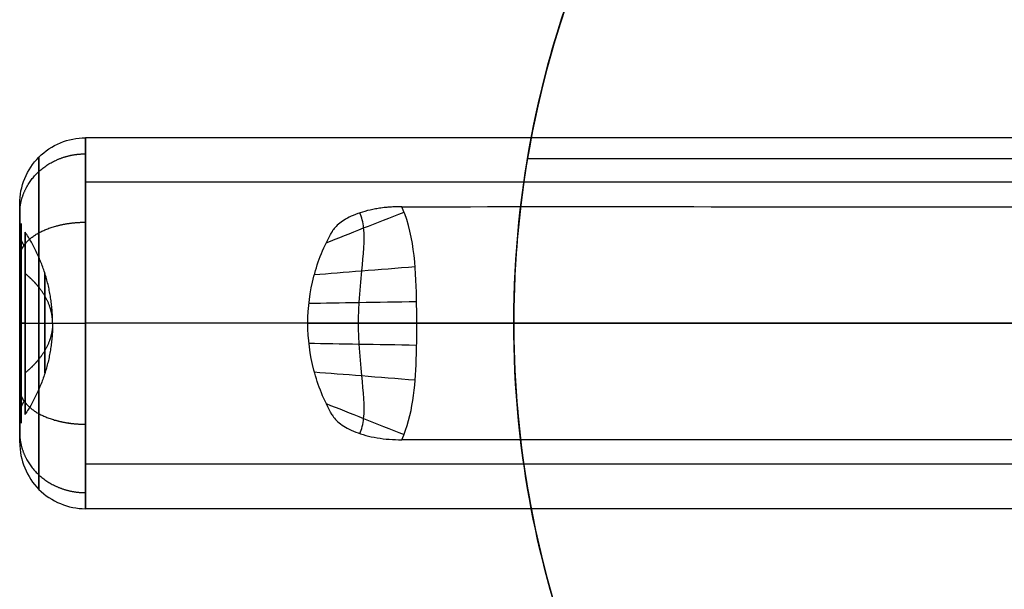
# Model space of a CAD drawing. Units: millimetres. Extents: x -114 to 114, y -76 to 102.
# Drawn here: x -114 to -38, y -20 to 23 of the extents above; entities that cross this region are included whole.
import ezdxf

# ---------------------------------------------------------------- set-up
doc = ezdxf.new("R2010")
doc.units = ezdxf.units.MM
doc.header["$MEASUREMENT"] = 0
doc.layers.add('141143_RevD', color=254, linetype='Continuous', true_color=0xe1e1e1)
doc.layers.add('webHSoutdoorweldmentfloor$141137_RevG', color=254, linetype='Continuous', true_color=0xe1e1e1)

msp = doc.modelspace()

# ---------------------------------------------------------------- linework, layer by layer
at = {"layer": '141143_RevD', "color": 254, "true_color": 0xe1e1e1}
for p, q in [((109.22, 10.864, 629.808), (-109.22, 10.864, 629.808)), ((109.22, 10.864, 648.366), (-109.22, 10.864, 648.366)), ((-114.3, 9.207, 639.087), (-114.3, 8.424, 639.087)), ((-9.779, 0, 624.8), (-109.22, 0, 624.8)), ((-92.075, 0, 653.375), (-109.22, 0, 653.375)), ((-83.674, 0, 650.2), (83.674, 0, 650.2)), ((-114.3, 0, 629.88), (-114.3, 0, 630.663)), ((-114.3, 0, 647.512), (-114.3, 0, 648.295)), ((-114.3, -8.424, 639.087), (-114.3, -9.207, 639.087)), ((109.22, -10.864, 629.808), (-109.22, -10.864, 629.808)), ((109.22, -10.864, 648.366), (-109.22, -10.864, 648.366))]:
    msp.add_line(p, q, dxfattribs=at)
at = {"layer": '141143_RevD', "color": 254, "true_color": 0xe1e1e1, "extrusion": (3.94258e-08, 3.97016e-14, 1)}
msp.add_open_spline([(-114.3, 9.207, 639.087), (-114.3, 9.872, 639.087), (-114.168, 10.537, 639.087), (-113.913, 11.152, 639.087), (-113.659, 11.766, 639.087), (-113.282, 12.329, 639.087), (-112.812, 12.8, 639.087), (-112.342, 13.27, 639.087), (-111.778, 13.646, 639.087), (-111.164, 13.901, 639.087), (-110.55, 14.155, 639.087), (-109.885, 14.287, 639.087), (-109.22, 14.287, 639.087)], degree=3, knots=[0, 0, 0, 0, 0.25, 0.25, 0.25, 0.5, 0.5, 0.5, 0.75, 0.75, 0.75, 1, 1, 1, 1], dxfattribs=at)
msp.add_open_spline([(-114.3, 9.207, 639.087), (-114.3, 9.872, 639.087), (-114.168, 10.537, 639.087), (-113.913, 11.152, 639.087), (-113.659, 11.766, 639.087), (-113.282, 12.329, 639.087), (-112.812, 12.8, 639.087), (-112.342, 13.27, 639.087), (-111.778, 13.646, 639.087), (-111.164, 13.901, 639.087), (-110.55, 14.155, 639.087), (-109.885, 14.287, 639.087), (-109.22, 14.287, 639.087)], degree=3, knots=[0, 0, 0, 0, 0.25, 0.25, 0.25, 0.5, 0.5, 0.5, 0.75, 0.75, 0.75, 1, 1, 1, 1], dxfattribs=at)
at = {"layer": '141143_RevD', "color": 254, "true_color": 0xe1e1e1}
for points, knots in [([(-109.22, 14.287, 639.087), (-109.22, 14.287, 637.217), (-109.22, 13.916, 635.348), (-109.22, 13.2, 633.62), (-109.22, 12.484, 631.892), (-109.22, 11.425, 630.307), (-109.22, 10.103, 628.985), (-109.22, 8.78, 627.662), (-109.22, 7.195, 626.603), (-109.22, 5.468, 625.887), (-109.22, 3.74, 625.172), (-109.22, 1.87, 624.8), (-109.22, 0, 624.8), (-109.22, -1.87, 624.8), (-109.22, -3.74, 625.172), (-109.22, -5.468, 625.887), (-109.22, -7.195, 626.603), (-109.22, -8.78, 627.662), (-109.22, -10.103, 628.985), (-109.22, -11.425, 630.307), (-109.22, -12.484, 631.892), (-109.22, -13.2, 633.62), (-109.22, -13.916, 635.348), (-109.22, -14.288, 637.217), (-109.22, -14.288, 639.087)], [0, 0, 0, 0, 0.125, 0.125, 0.125, 0.25, 0.25, 0.25, 0.375, 0.375, 0.375, 0.5, 0.5, 0.5, 0.625, 0.625, 0.625, 0.75, 0.75, 0.75, 0.875, 0.875, 0.875, 1, 1, 1, 1]), ([(-109.22, -14.288, 639.087), (-109.22, -14.287, 640.958), (-109.22, -13.916, 642.827), (-109.22, -13.2, 644.555), (-109.22, -12.484, 646.283), (-109.22, -11.425, 647.868), (-109.22, -10.103, 649.19), (-109.22, -8.78, 650.513), (-109.22, -7.195, 651.572), (-109.22, -5.468, 652.287), (-109.22, -3.74, 653.003), (-109.22, -1.87, 653.375), (-109.22, 0, 653.375), (-109.22, 1.87, 653.375), (-109.22, 3.74, 653.003), (-109.22, 5.468, 652.287), (-109.22, 7.195, 651.572), (-109.22, 8.78, 650.513), (-109.22, 10.103, 649.19), (-109.22, 11.425, 647.868), (-109.22, 12.484, 646.283), (-109.22, 13.2, 644.555), (-109.22, 13.916, 642.827), (-109.22, 14.287, 640.958), (-109.22, 14.287, 639.087)], [0, 0, 0, 0, 0.125, 0.125, 0.125, 0.25, 0.25, 0.25, 0.375, 0.375, 0.375, 0.5, 0.5, 0.5, 0.625, 0.625, 0.625, 0.75, 0.75, 0.75, 0.875, 0.875, 0.875, 1, 1, 1, 1]), ([(-109.22, 14.287, 639.087), (-109.22, 14.287, 637.217), (-109.22, 13.916, 635.348), (-109.22, 13.2, 633.62), (-109.22, 12.484, 631.892), (-109.22, 11.425, 630.307), (-109.22, 10.103, 628.985), (-109.22, 8.78, 627.662), (-109.22, 7.195, 626.603), (-109.22, 5.468, 625.887), (-109.22, 3.74, 625.172), (-109.22, 1.87, 624.8), (-109.22, 0, 624.8), (-109.22, -1.87, 624.8), (-109.22, -3.74, 625.172), (-109.22, -5.468, 625.887), (-109.22, -7.195, 626.603), (-109.22, -8.78, 627.662), (-109.22, -10.103, 628.985), (-109.22, -11.425, 630.307), (-109.22, -12.484, 631.892), (-109.22, -13.2, 633.62), (-109.22, -13.916, 635.348), (-109.22, -14.288, 637.217), (-109.22, -14.288, 639.087)], [0, 0, 0, 0, 0.125, 0.125, 0.125, 0.25, 0.25, 0.25, 0.375, 0.375, 0.375, 0.5, 0.5, 0.5, 0.625, 0.625, 0.625, 0.75, 0.75, 0.75, 0.875, 0.875, 0.875, 1, 1, 1, 1]), ([(-109.22, -14.288, 639.087), (-109.22, -14.287, 640.958), (-109.22, -13.916, 642.827), (-109.22, -13.2, 644.555), (-109.22, -12.484, 646.283), (-109.22, -11.425, 647.868), (-109.22, -10.103, 649.19), (-109.22, -8.78, 650.513), (-109.22, -7.195, 651.572), (-109.22, -5.468, 652.287), (-109.22, -3.74, 653.003), (-109.22, -1.87, 653.375), (-109.22, 0, 653.375), (-109.22, 1.87, 653.375), (-109.22, 3.74, 653.003), (-109.22, 5.468, 652.287), (-109.22, 7.195, 651.572), (-109.22, 8.78, 650.513), (-109.22, 10.103, 649.19), (-109.22, 11.425, 647.868), (-109.22, 12.484, 646.283), (-109.22, 13.2, 644.555), (-109.22, 13.916, 642.827), (-109.22, 14.287, 640.958), (-109.22, 14.287, 639.087)], [0, 0, 0, 0, 0.125, 0.125, 0.125, 0.25, 0.25, 0.25, 0.375, 0.375, 0.375, 0.5, 0.5, 0.5, 0.625, 0.625, 0.625, 0.75, 0.75, 0.75, 0.875, 0.875, 0.875, 1, 1, 1, 1]), ([(-114.3, 9.207, 639.087), (-114.3, 9.207, 640.293), (-114.3, 8.968, 641.497), (-114.3, 8.507, 642.611), (-114.3, 8.045, 643.724), (-114.3, 7.363, 644.746), (-114.3, 6.511, 645.598), (-114.3, 5.658, 646.45), (-114.3, 4.637, 647.133), (-114.3, 3.524, 647.594), (-114.3, 2.41, 648.055), (-114.3, 1.205, 648.295), (-114.3, 0, 648.295), (-114.3, -1.205, 648.295), (-114.3, -2.41, 648.055), (-114.3, -3.524, 647.594), (-114.3, -4.637, 647.133), (-114.3, -5.658, 646.45), (-114.3, -6.511, 645.598), (-114.3, -7.363, 644.746), (-114.3, -8.045, 643.725), (-114.3, -8.507, 642.611), (-114.3, -8.968, 641.497), (-114.3, -9.207, 640.293), (-114.3, -9.207, 639.087)], [0, 0, 0, 0, 0.125, 0.125, 0.125, 0.25, 0.25, 0.25, 0.375, 0.375, 0.375, 0.5, 0.5, 0.5, 0.625, 0.625, 0.625, 0.75, 0.75, 0.75, 0.875, 0.875, 0.875, 1, 1, 1, 1]), ([(-114.3, -9.207, 639.087), (-114.3, -9.207, 637.882), (-114.3, -8.968, 636.677), (-114.3, -8.507, 635.564), (-114.3, -8.045, 634.45), (-114.3, -7.363, 633.429), (-114.3, -6.511, 632.577), (-114.3, -5.658, 631.724), (-114.3, -4.637, 631.042), (-114.3, -3.524, 630.581), (-114.3, -2.41, 630.12), (-114.3, -1.205, 629.88), (-114.3, 0, 629.88), (-114.3, 1.205, 629.88), (-114.3, 2.41, 630.12), (-114.3, 3.524, 630.581), (-114.3, 4.637, 631.042), (-114.3, 5.658, 631.724), (-114.3, 6.511, 632.577), (-114.3, 7.363, 633.429), (-114.3, 8.045, 634.45), (-114.3, 8.507, 635.564), (-114.3, 8.968, 636.677), (-114.3, 9.207, 637.882), (-114.3, 9.207, 639.087)], [0, 0, 0, 0, 0.125, 0.125, 0.125, 0.25, 0.25, 0.25, 0.375, 0.375, 0.375, 0.5, 0.5, 0.5, 0.625, 0.625, 0.625, 0.75, 0.75, 0.75, 0.875, 0.875, 0.875, 1, 1, 1, 1]), ([(-114.3, -9.207, 639.087), (-114.3, -9.207, 637.882), (-114.3, -8.968, 636.677), (-114.3, -8.507, 635.564), (-114.3, -8.045, 634.45), (-114.3, -7.363, 633.429), (-114.3, -6.511, 632.577), (-114.3, -5.658, 631.724), (-114.3, -4.637, 631.042), (-114.3, -3.524, 630.581), (-114.3, -2.41, 630.12), (-114.3, -1.205, 629.88), (-114.3, 0, 629.88), (-114.3, 1.205, 629.88), (-114.3, 2.41, 630.12), (-114.3, 3.524, 630.581), (-114.3, 4.637, 631.042), (-114.3, 5.658, 631.724), (-114.3, 6.511, 632.577), (-114.3, 7.363, 633.429), (-114.3, 8.045, 634.45), (-114.3, 8.507, 635.564), (-114.3, 8.968, 636.677), (-114.3, 9.207, 637.882), (-114.3, 9.207, 639.087)], [0, 0, 0, 0, 0.125, 0.125, 0.125, 0.25, 0.25, 0.25, 0.375, 0.375, 0.375, 0.5, 0.5, 0.5, 0.625, 0.625, 0.625, 0.75, 0.75, 0.75, 0.875, 0.875, 0.875, 1, 1, 1, 1]), ([(-114.3, 9.207, 639.087), (-114.3, 9.207, 640.293), (-114.3, 8.968, 641.497), (-114.3, 8.507, 642.611), (-114.3, 8.045, 643.724), (-114.3, 7.363, 644.746), (-114.3, 6.511, 645.598), (-114.3, 5.658, 646.45), (-114.3, 4.637, 647.133), (-114.3, 3.524, 647.594), (-114.3, 2.41, 648.055), (-114.3, 1.205, 648.295), (-114.3, 0, 648.295), (-114.3, -1.205, 648.295), (-114.3, -2.41, 648.055), (-114.3, -3.524, 647.594), (-114.3, -4.637, 647.133), (-114.3, -5.658, 646.45), (-114.3, -6.511, 645.598), (-114.3, -7.363, 644.746), (-114.3, -8.045, 643.725), (-114.3, -8.507, 642.611), (-114.3, -8.968, 641.497), (-114.3, -9.207, 640.293), (-114.3, -9.207, 639.087)], [0, 0, 0, 0, 0.125, 0.125, 0.125, 0.25, 0.25, 0.25, 0.375, 0.375, 0.375, 0.5, 0.5, 0.5, 0.625, 0.625, 0.625, 0.75, 0.75, 0.75, 0.875, 0.875, 0.875, 1, 1, 1, 1]), ([(-114.3, 0, 647.512), (-114.3, 1.524, 647.511), (-114.3, 3.047, 647.088), (-114.3, 5.56, 645.571), (-114.3, 6.581, 644.533), (-114.3, 8.138, 641.846), (-114.3, 8.531, 640.12), (-114.3, 8.289, 637.025), (-114.3, 7.818, 635.647), (-114.3, 6.115, 633.051), (-114.3, 4.748, 631.926), (-114.3, 2.173, 630.876), (-114.3, 1.087, 630.664), (-114.3, 0, 630.663)], [0, 0, 0, 0, 0.1728, 0.1728, 0.3328, 0.3328, 0.5248, 0.5248, 0.6848, 0.6848, 0.8768, 0.8768, 1, 1, 1, 1]), ([(-114.3, 0, 647.512), (-114.3, 1.524, 647.511), (-114.3, 3.047, 647.088), (-114.3, 5.56, 645.571), (-114.3, 6.581, 644.533), (-114.3, 8.138, 641.846), (-114.3, 8.531, 640.12), (-114.3, 8.289, 637.025), (-114.3, 7.818, 635.647), (-114.3, 6.115, 633.051), (-114.3, 4.748, 631.926), (-114.3, 2.173, 630.876), (-114.3, 1.087, 630.664), (-114.3, 0, 630.663)], [0, 0, 0, 0, 0.1728, 0.1728, 0.3328, 0.3328, 0.5248, 0.5248, 0.6848, 0.6848, 0.8768, 0.8768, 1, 1, 1, 1]), ([(-84.837, 8.98, 650.2), (-84.995, 8.98, 650.2), (-85.26, 8.975, 650.205), (-85.525, 8.96, 650.216), (-85.657, 8.953, 650.222), (-85.79, 8.943, 650.23), (-85.903, 8.933, 650.238), (-86.015, 8.924, 650.245), (-86.112, 8.914, 650.253), (-86.199, 8.904, 650.261), (-86.373, 8.885, 650.277), (-86.506, 8.864, 650.293), (-86.646, 8.841, 650.311), (-86.785, 8.819, 650.329), (-86.927, 8.793, 650.348), (-87.065, 8.765, 650.37), (-87.618, 8.653, 650.458), (-88.133, 8.495, 650.577), (-88.568, 8.31, 650.71), (-88.786, 8.217, 650.776), (-88.985, 8.117, 650.846), (-89.16, 8.015, 650.915), (-89.335, 7.914, 650.984), (-89.487, 7.811, 651.052), (-89.621, 7.705, 651.119), (-89.755, 7.6, 651.187), (-89.871, 7.492, 651.254), (-89.971, 7.381, 651.32), (-90.071, 7.271, 651.387), (-90.152, 7.16, 651.452), (-90.213, 7.052, 651.513)], [0, 0, 0, 0, 0.0625, 0.0625, 0.0625, 0.09375, 0.09375, 0.09375, 0.125, 0.125, 0.125, 0.1875, 0.1875, 0.1875, 0.25, 0.25, 0.25, 0.5, 0.5, 0.5, 0.625, 0.625, 0.625, 0.75, 0.75, 0.75, 0.875, 0.875, 0.875, 1, 1, 1, 1]), ([(-84.837, 8.98, 650.2), (-84.995, 8.98, 650.2), (-85.26, 8.975, 650.205), (-85.525, 8.96, 650.216), (-85.657, 8.953, 650.222), (-85.79, 8.943, 650.23), (-85.903, 8.933, 650.238), (-86.015, 8.924, 650.245), (-86.112, 8.914, 650.253), (-86.199, 8.904, 650.261), (-86.373, 8.885, 650.277), (-86.506, 8.864, 650.293), (-86.646, 8.841, 650.311), (-86.785, 8.819, 650.329), (-86.927, 8.793, 650.348), (-87.065, 8.765, 650.37), (-87.618, 8.653, 650.458), (-88.133, 8.495, 650.577), (-88.568, 8.31, 650.71), (-88.786, 8.217, 650.776), (-88.985, 8.117, 650.846), (-89.16, 8.015, 650.915), (-89.335, 7.914, 650.984), (-89.487, 7.811, 651.052), (-89.621, 7.705, 651.119), (-89.755, 7.6, 651.187), (-89.871, 7.492, 651.254), (-89.971, 7.381, 651.32), (-90.071, 7.271, 651.387), (-90.152, 7.16, 651.452), (-90.213, 7.052, 651.513)], [0, 0, 0, 0, 0.0625, 0.0625, 0.0625, 0.09375, 0.09375, 0.09375, 0.125, 0.125, 0.125, 0.1875, 0.1875, 0.1875, 0.25, 0.25, 0.25, 0.5, 0.5, 0.5, 0.625, 0.625, 0.625, 0.75, 0.75, 0.75, 0.875, 0.875, 0.875, 1, 1, 1, 1]), ([(-88.064, -8.501, 650.57), (-87.914, -8.167, 650.59), (-87.817, -7.773, 650.616), (-87.674, -6.394, 650.718), (-87.786, -5.273, 650.811), (-87.988, -3.269, 650.934), (-88.071, -2.45, 650.975), (-88.148, -1.076, 651.012), (-88.165, -0.538, 651.02), (-88.165, 0.538, 651.02), (-88.148, 1.076, 651.012), (-88.071, 2.449, 650.975), (-87.988, 3.269, 650.934), (-87.786, 5.275, 650.811), (-87.674, 6.4, 650.718), (-87.816, 7.771, 650.616), (-87.914, 8.166, 650.59), (-88.064, 8.501, 650.57)], [-7.84855, -7.84855, -7.84855, -7.84855, -7.650355, -7.650355, -7.220526, -7.220526, -6.951884, -6.951884, -6.783982, -6.783982, -6.616082, -6.616082, -6.347441, -6.347441, -5.917617, -5.917617, -5.718913, -5.718913, -5.718913, -5.718913]), ([(-84.837, 8.98, 650.2), (-70.698, 8.982, 650.199), (-56.558, 8.98, 650.2), (-42.419, 8.98, 650.2), (-28.279, 8.98, 650.2), (-14.14, 8.98, 650.2), (0, 8.98, 650.2), (28.278, 8.98, 650.2), (56.557, 8.98, 650.2), (84.836, 8.98, 650.2)], [0, 0, 0, 0, 0.25, 0.25, 0.25, 0.5, 0.5, 0.5, 1, 1, 1, 1]), ([(-84.837, 8.98, 650.2), (-70.698, 8.982, 650.199), (-56.558, 8.98, 650.2), (-42.419, 8.98, 650.2), (-28.279, 8.98, 650.2), (-14.14, 8.98, 650.2), (0, 8.98, 650.2), (28.278, 8.98, 650.2), (56.557, 8.98, 650.2), (84.836, 8.98, 650.2)], [0, 0, 0, 0, 0.25, 0.25, 0.25, 0.5, 0.5, 0.5, 1, 1, 1, 1]), ([(-84.836, -8.98, 650.2), (-84.392, -8.018, 650.2), (-84.141, -6.99, 650.2), (-83.821, -4.911, 650.2), (-83.753, -3.861, 650.2), (-83.673, -1.553, 650.2), (-83.667, -0.293, 650.2), (-83.69, 2.226, 650.2), (-83.718, 3.486, 650.2), (-83.952, 6, 650.2), (-84.162, 7.259, 650.2), (-84.678, 8.62, 650.2), (-84.754, 8.801, 650.2), (-84.837, 8.98, 650.2)], [0, 0, 0, 0, 0.1728, 0.1728, 0.3456, 0.3456, 0.55296, 0.55296, 0.76032, 0.76032, 0.96768, 0.96768, 1, 1, 1, 1]), ([(-84.836, -8.98, 650.2), (-84.392, -8.018, 650.2), (-84.141, -6.99, 650.2), (-83.821, -4.911, 650.2), (-83.753, -3.861, 650.2), (-83.673, -1.553, 650.2), (-83.667, -0.293, 650.2), (-83.69, 2.226, 650.2), (-83.718, 3.486, 650.2), (-83.952, 6, 650.2), (-84.162, 7.259, 650.2), (-84.678, 8.62, 650.2), (-84.754, 8.801, 650.2), (-84.837, 8.98, 650.2)], [0, 0, 0, 0, 0.1728, 0.1728, 0.3456, 0.3456, 0.55296, 0.55296, 0.76032, 0.76032, 0.96768, 0.96768, 1, 1, 1, 1]), ([(-113.877, 7.02, 639.087), (-113.877, 7.02, 640.006), (-113.877, 6.838, 640.925), (-113.877, 6.486, 641.774), (-113.877, 6.134, 642.623), (-113.877, 5.614, 643.402), (-113.877, 4.964, 644.051), (-113.877, 4.314, 644.701), (-113.877, 3.535, 645.222), (-113.877, 2.687, 645.573), (-113.877, 1.838, 645.925), (-113.877, 0.919, 646.108), (-113.877, 0, 646.108)], [0, 0, 0, 0, 0.25, 0.25, 0.25, 0.5, 0.5, 0.5, 0.75, 0.75, 0.75, 1, 1, 1, 1]), ([(-113.877, 0, 632.067), (-113.877, 0.919, 632.067), (-113.877, 1.838, 632.25), (-113.877, 2.687, 632.602), (-113.877, 3.535, 632.953), (-113.877, 4.314, 633.474), (-113.877, 4.964, 634.123), (-113.877, 5.614, 634.773), (-113.877, 6.134, 635.552), (-113.877, 6.486, 636.401), (-113.877, 6.838, 637.25), (-113.877, 7.02, 638.168), (-113.877, 7.02, 639.087)], [0, 0, 0, 0, 0.25, 0.25, 0.25, 0.5, 0.5, 0.5, 0.75, 0.75, 0.75, 1, 1, 1, 1]), ([(-113.877, 0, 632.067), (-113.877, 0.919, 632.067), (-113.877, 1.838, 632.25), (-113.877, 2.687, 632.602), (-113.877, 3.535, 632.953), (-113.877, 4.314, 633.474), (-113.877, 4.964, 634.123), (-113.877, 5.614, 634.773), (-113.877, 6.134, 635.552), (-113.877, 6.486, 636.401), (-113.877, 6.838, 637.25), (-113.877, 7.02, 638.168), (-113.877, 7.02, 639.087)], [0, 0, 0, 0, 0.25, 0.25, 0.25, 0.5, 0.5, 0.5, 0.75, 0.75, 0.75, 1, 1, 1, 1]), ([(-113.877, 7.02, 639.087), (-113.877, 7.02, 640.006), (-113.877, 6.838, 640.925), (-113.877, 6.486, 641.774), (-113.877, 6.134, 642.623), (-113.877, 5.614, 643.402), (-113.877, 4.964, 644.051), (-113.877, 4.314, 644.701), (-113.877, 3.535, 645.222), (-113.877, 2.687, 645.573), (-113.877, 1.838, 645.925), (-113.877, 0.919, 646.108), (-113.877, 0, 646.108)], [0, 0, 0, 0, 0.25, 0.25, 0.25, 0.5, 0.5, 0.5, 0.75, 0.75, 0.75, 1, 1, 1, 1]), ([(-90.212, -7.054, 651.512), (-90.833, -5.96, 652.133), (-91.299, -4.804, 652.599), (-91.609, -3.618, 652.909), (-91.92, -2.432, 653.22), (-92.075, -1.216, 653.375), (-92.075, -0.001, 653.375), (-92.075, 1.215, 653.375), (-91.92, 2.43, 653.22), (-91.61, 3.616, 652.91), (-91.299, 4.802, 652.599), (-90.834, 5.959, 652.134), (-90.213, 7.052, 651.513)], [0, 0, 0, 0, 0.25, 0.25, 0.25, 0.5, 0.5, 0.5, 0.75, 0.75, 0.75, 1, 1, 1, 1]), ([(-90.212, -7.054, 651.512), (-90.833, -5.96, 652.133), (-91.299, -4.804, 652.599), (-91.609, -3.618, 652.909), (-91.92, -2.432, 653.22), (-92.075, -1.216, 653.375), (-92.075, -0.001, 653.375), (-92.075, 1.215, 653.375), (-91.92, 2.43, 653.22), (-91.61, 3.616, 652.91), (-91.299, 4.802, 652.599), (-90.834, 5.959, 652.134), (-90.213, 7.052, 651.513)], [0, 0, 0, 0, 0.25, 0.25, 0.25, 0.5, 0.5, 0.5, 0.75, 0.75, 0.75, 1, 1, 1, 1]), ([(-114.3, 0, 630.663), (-114.3, -1.524, 630.664), (-114.3, -3.047, 631.087), (-114.3, -5.56, 632.604), (-114.3, -6.581, 633.642), (-114.3, -8.138, 636.328), (-114.3, -8.531, 638.054), (-114.3, -8.289, 641.15), (-114.3, -7.818, 642.528), (-114.3, -6.115, 645.124), (-114.3, -4.748, 646.249), (-114.3, -2.173, 647.299), (-114.3, -1.087, 647.511), (-114.3, 0, 647.512)], [0, 0, 0, 0, 0.1728, 0.1728, 0.3328, 0.3328, 0.5248, 0.5248, 0.6848, 0.6848, 0.8768, 0.8768, 1, 1, 1, 1]), ([(-114.3, 0, 630.663), (-114.3, -1.524, 630.664), (-114.3, -3.047, 631.087), (-114.3, -5.56, 632.604), (-114.3, -6.581, 633.642), (-114.3, -8.138, 636.328), (-114.3, -8.531, 638.054), (-114.3, -8.289, 641.15), (-114.3, -7.818, 642.528), (-114.3, -6.115, 645.124), (-114.3, -4.748, 646.249), (-114.3, -2.173, 647.299), (-114.3, -1.087, 647.511), (-114.3, 0, 647.512)], [0, 0, 0, 0, 0.1728, 0.1728, 0.3328, 0.3328, 0.5248, 0.5248, 0.6848, 0.6848, 0.8768, 0.8768, 1, 1, 1, 1]), ([(-113.877, -7.02, 639.087), (-113.877, -7.02, 638.168), (-113.877, -6.838, 637.25), (-113.877, -6.486, 636.401), (-113.877, -6.134, 635.552), (-113.877, -5.614, 634.773), (-113.877, -4.964, 634.123), (-113.877, -4.314, 633.474), (-113.877, -3.535, 632.953), (-113.877, -2.687, 632.602), (-113.877, -1.838, 632.25), (-113.877, -0.919, 632.067), (-113.877, 0, 632.067)], [0, 0, 0, 0, 0.25, 0.25, 0.25, 0.5, 0.5, 0.5, 0.75, 0.75, 0.75, 1, 1, 1, 1]), ([(-113.877, -7.02, 639.087), (-113.877, -7.02, 638.168), (-113.877, -6.838, 637.25), (-113.877, -6.486, 636.401), (-113.877, -6.134, 635.552), (-113.877, -5.614, 634.773), (-113.877, -4.964, 634.123), (-113.877, -4.314, 633.474), (-113.877, -3.535, 632.953), (-113.877, -2.687, 632.602), (-113.877, -1.838, 632.25), (-113.877, -0.919, 632.067), (-113.877, 0, 632.067)], [0, 0, 0, 0, 0.25, 0.25, 0.25, 0.5, 0.5, 0.5, 0.75, 0.75, 0.75, 1, 1, 1, 1]), ([(-113.877, 0, 646.108), (-113.877, -0.919, 646.108), (-113.877, -1.838, 645.925), (-113.877, -2.687, 645.573), (-113.877, -3.535, 645.222), (-113.877, -4.314, 644.701), (-113.877, -4.964, 644.051), (-113.877, -5.614, 643.402), (-113.877, -6.134, 642.623), (-113.877, -6.486, 641.774), (-113.877, -6.838, 640.925), (-113.877, -7.02, 640.006), (-113.877, -7.02, 639.087)], [0, 0, 0, 0, 0.25, 0.25, 0.25, 0.5, 0.5, 0.5, 0.75, 0.75, 0.75, 1, 1, 1, 1]), ([(-113.877, 0, 646.108), (-113.877, -0.919, 646.108), (-113.877, -1.838, 645.925), (-113.877, -2.687, 645.573), (-113.877, -3.535, 645.222), (-113.877, -4.314, 644.701), (-113.877, -4.964, 644.051), (-113.877, -5.614, 643.402), (-113.877, -6.134, 642.623), (-113.877, -6.486, 641.774), (-113.877, -6.838, 640.925), (-113.877, -7.02, 640.006), (-113.877, -7.02, 639.087)], [0, 0, 0, 0, 0.25, 0.25, 0.25, 0.5, 0.5, 0.5, 0.75, 0.75, 0.75, 1, 1, 1, 1]), ([(-90.212, -7.054, 651.512), (-90.079, -7.289, 651.379), (-89.847, -7.537, 651.228), (-89.546, -7.763, 651.082), (-89.395, -7.875, 651.009), (-89.228, -7.982, 650.938), (-89.034, -8.086, 650.866), (-88.841, -8.191, 650.794), (-88.623, -8.292, 650.723), (-88.385, -8.385, 650.656), (-87.907, -8.571, 650.521), (-87.343, -8.725, 650.402), (-86.734, -8.827, 650.322), (-86.124, -8.929, 650.242), (-85.471, -8.98, 650.2), (-84.836, -8.98, 650.2)], [0, 0, 0, 0, 0.25, 0.25, 0.25, 0.375, 0.375, 0.375, 0.5, 0.5, 0.5, 0.75, 0.75, 0.75, 1, 1, 1, 1]), ([(-90.212, -7.054, 651.512), (-90.079, -7.289, 651.379), (-89.847, -7.537, 651.228), (-89.546, -7.763, 651.082), (-89.395, -7.875, 651.009), (-89.228, -7.982, 650.938), (-89.034, -8.086, 650.866), (-88.841, -8.191, 650.794), (-88.623, -8.292, 650.723), (-88.385, -8.385, 650.656), (-87.907, -8.571, 650.521), (-87.343, -8.725, 650.402), (-86.734, -8.827, 650.322), (-86.124, -8.929, 650.242), (-85.471, -8.98, 650.2), (-84.836, -8.98, 650.2)], [0, 0, 0, 0, 0.25, 0.25, 0.25, 0.375, 0.375, 0.375, 0.5, 0.5, 0.5, 0.75, 0.75, 0.75, 1, 1, 1, 1])]:
    msp.add_open_spline(points, degree=3, knots=knots, dxfattribs=at)
at = {"layer": '141143_RevD', "color": 254, "true_color": 0xe1e1e1, "extrusion": (3.94258e-08, 7.3561e-16, 1)}
msp.add_open_spline([(109.22, 14.287, 639.087), (36.407, 14.287, 639.087), (-36.407, 14.287, 639.087), (-109.22, 14.287, 639.087)], degree=3, dxfattribs=at)
msp.add_open_spline([(109.22, 14.287, 639.087), (36.407, 14.287, 639.087), (-36.407, 14.287, 639.087), (-109.22, 14.287, 639.087)], degree=3, dxfattribs=at)
at = {"layer": '141143_RevD', "color": 254, "true_color": 0xe1e1e1, "extrusion": (3.60172e-08, 0.406737, 0.913545)}
msp.add_open_spline([(-114.3, 8.411, 635.342), (-114.3, 9.14, 635.018), (-114.143, 9.869, 634.693), (-113.83, 10.561, 634.385), (-112.923, 11.794, 633.836), (-111.573, 12.623, 633.467), (-110.816, 12.909, 633.34), (-110.018, 13.052, 633.276), (-109.22, 13.052, 633.276)], degree=5, knots=[4.712389, 4.712389, 4.712389, 4.712389, 4.712389, 4.712389, 5.497787, 5.497787, 5.497787, 6.283185, 6.283185, 6.283185, 6.283185, 6.283185, 6.283185], dxfattribs=at)
at = {"layer": '141143_RevD', "color": 254, "true_color": 0xe1e1e1, "extrusion": (3.60172e-08, -0.406737, 0.913545)}
msp.add_open_spline([(-114.3, 8.411, 642.832), (-114.3, 9.14, 643.157), (-114.143, 9.869, 643.482), (-113.83, 10.561, 643.789), (-112.923, 11.794, 644.339), (-111.573, 12.623, 644.707), (-110.816, 12.909, 644.835), (-110.018, 13.052, 644.899), (-109.22, 13.052, 644.899)], degree=5, knots=[4.712389, 4.712389, 4.712389, 4.712389, 4.712389, 4.712389, 5.497787, 5.497787, 5.497787, 6.283185, 6.283185, 6.283185, 6.283185, 6.283185, 6.283185], dxfattribs=at)
at = {"layer": '141143_RevD', "color": 254, "true_color": 0xe1e1e1, "extrusion": (-1, -4.42831e-15, 3.94258e-08)}
msp.add_open_spline([(-112.812, -12.8, 639.087), (-112.812, -12.8, 638.015), (-112.812, -12.687, 636.943), (-112.812, -12.463, 635.886), (-112.812, -11.671, 633.451), (-112.812, -10.3, 631.274), (-112.812, -9.329, 630.137), (-112.812, -7.087, 628.175), (-112.812, -4.382, 626.925), (-112.812, -2.949, 626.5), (-112.812, 0, 626.076), (-112.812, 2.949, 626.5), (-112.812, 4.382, 626.925), (-112.812, 7.087, 628.175), (-112.812, 9.329, 630.137), (-112.812, 10.3, 631.274), (-112.812, 11.671, 633.451), (-112.812, 12.463, 635.886), (-112.812, 12.687, 636.943), (-112.812, 12.8, 638.015), (-112.812, 12.8, 639.087)], degree=5, knots=[3.141593, 3.141593, 3.141593, 3.141593, 3.141593, 3.141593, 3.560472, 3.560472, 3.560472, 4.13643, 4.13643, 4.13643, 4.712389, 4.712389, 4.712389, 5.288348, 5.288348, 5.288348, 5.864306, 5.864306, 5.864306, 6.283185, 6.283185, 6.283185, 6.283185, 6.283185, 6.283185], dxfattribs=at)
at = {"layer": '141143_RevD', "color": 254, "true_color": 0xe1e1e1, "extrusion": (1, -1.33358e-14, -3.94258e-08)}
msp.add_open_spline([(-112.812, 12.8, 639.087), (-112.812, 12.8, 640.16), (-112.812, 12.687, 641.232), (-112.812, 12.463, 642.289), (-112.812, 11.671, 644.724), (-112.812, 10.3, 646.901), (-112.812, 9.329, 648.038), (-112.812, 7.087, 650), (-112.812, 4.382, 651.25), (-112.812, 2.949, 651.675), (-112.812, 0, 652.099), (-112.812, -2.949, 651.675), (-112.812, -4.382, 651.25), (-112.812, -7.087, 650), (-112.812, -9.329, 648.038), (-112.812, -10.3, 646.901), (-112.812, -11.671, 644.724), (-112.812, -12.463, 642.289), (-112.812, -12.687, 641.232), (-112.812, -12.8, 640.16), (-112.812, -12.8, 639.087)], degree=5, knots=[0, 0, 0, 0, 0, 0, 0.418879, 0.418879, 0.418879, 0.994838, 0.994838, 0.994838, 1.570796, 1.570796, 1.570796, 2.146755, 2.146755, 2.146755, 2.722714, 2.722714, 2.722714, 3.141593, 3.141593, 3.141593, 3.141593, 3.141593, 3.141593], dxfattribs=at)
at = {"layer": '141143_RevD', "color": 254, "true_color": 0xe1e1e1, "extrusion": (-0.367849, 0.929886, 1.45027e-08)}
msp.add_open_spline([(-90.664, 6.193, 651.963), (-89.76, 6.551, 651.389), (-88.784, 6.937, 650.946), (-86.759, 7.738, 650.351), (-85.71, 8.153, 650.2), (-84.66, 8.568, 650.2)], degree=3, knots=[-0.000232, -0.000232, -0.000232, -0.000232, 0.5, 0.5, 1.000002, 1.000002, 1.000002, 1.000002], dxfattribs=at)
at = {"layer": '141143_RevD', "color": 254, "true_color": 0xe1e1e1, "extrusion": (2.14728e-08, 0.838671, 0.544639)}
msp.add_open_spline([(-114.3, 5.015, 631.365), (-114.3, 5.449, 630.696), (-114.143, 5.884, 630.027), (-113.83, 6.296, 629.392), (-112.923, 7.031, 628.26), (-111.573, 7.525, 627.499), (-110.816, 7.696, 627.236), (-110.018, 7.782, 627.105), (-109.22, 7.782, 627.105)], degree=5, knots=[4.712389, 4.712389, 4.712389, 4.712389, 4.712389, 4.712389, 5.497787, 5.497787, 5.497787, 6.283185, 6.283185, 6.283185, 6.283185, 6.283185, 6.283185], dxfattribs=at)
at = {"layer": '141143_RevD', "color": 254, "true_color": 0xe1e1e1, "extrusion": (2.14728e-08, -0.838671, 0.544639)}
msp.add_open_spline([(-114.3, 5.015, 646.809), (-114.3, 5.449, 647.479), (-114.143, 5.884, 648.148), (-113.83, 6.296, 648.783), (-112.923, 7.031, 649.915), (-111.573, 7.525, 650.676), (-110.816, 7.696, 650.939), (-110.018, 7.782, 651.07), (-109.22, 7.782, 651.07)], degree=5, knots=[4.712389, 4.712389, 4.712389, 4.712389, 4.712389, 4.712389, 5.497787, 5.497787, 5.497787, 6.283185, 6.283185, 6.283185, 6.283185, 6.283185, 6.283185], dxfattribs=at)
at = {"layer": '141143_RevD', "color": 254, "true_color": 0xe1e1e1, "extrusion": (-1, 1.93412e-14, 3.94258e-08)}
msp.add_open_spline([(-114.192, 0, 631.396), (-114.192, 1.53, 631.396), (-114.192, 3.061, 631.777), (-114.192, 4.464, 632.539), (-114.192, 6.951, 634.861), (-114.192, 7.953, 638.148), (-114.192, 7.953, 640.026), (-114.192, 6.951, 643.313), (-114.192, 4.464, 645.636), (-114.192, 3.061, 646.398), (-114.192, 1.53, 646.778), (-114.192, 0, 646.778)], degree=5, knots=[4.712389, 4.712389, 4.712389, 4.712389, 4.712389, 4.712389, 5.707227, 5.707227, 5.707227, 6.859144, 6.859144, 6.859144, 7.853981, 7.853981, 7.853981, 7.853981, 7.853981, 7.853981], dxfattribs=at)
at = {"layer": '141143_RevD', "color": 254, "true_color": 0xe1e1e1, "extrusion": (3.30649e-08, 0.544639, 0.838671)}
msp.add_open_spline([(-113.877, 5.888, 635.264), (-114.041, 6.096, 635.129), (-114.169, 6.324, 634.981), (-114.256, 6.566, 634.823), (-114.3, 6.816, 634.661), (-114.3, 7.065, 634.499)], degree=5, dxfattribs=at)
at = {"layer": '141143_RevD', "color": 254, "true_color": 0xe1e1e1, "extrusion": (3.30686e-08, -0.544639, 0.838671)}
msp.add_open_spline([(-113.877, 5.888, 642.911), (-114.041, 6.096, 643.046), (-114.169, 6.324, 643.194), (-114.256, 6.566, 643.351), (-114.3, 6.816, 643.514), (-114.3, 7.065, 643.676)], degree=5, dxfattribs=at)
at = {"layer": '141143_RevD', "color": 254, "true_color": 0xe1e1e1, "extrusion": (2.08403e-06, 3.19002e-07, -1)}
msp.add_rational_spline([(-111.76, 0, 639.087), (-111.76, 3.829, 639.087), (-113.877, 7.02, 639.087)], [1, 0.957427235511, 1], degree=2, dxfattribs=at)
msp.add_rational_spline([(-111.76, 0, 639.087), (-111.76, 3.829, 639.087), (-113.877, 7.02, 639.087)], [1, 0.957427235511, 1], degree=2, dxfattribs=at)
at = {"layer": '141143_RevD', "color": 254, "true_color": 0xe1e1e1, "extrusion": (-2.14728e-08, 0.838671, -0.544639)}
msp.add_open_spline([(-111.76, 0, 639.087), (-111.76, 0.425, 639.742), (-111.82, 0.851, 640.397), (-111.94, 1.273, 641.047), (-112.281, 2.064, 642.265), (-112.83, 2.819, 643.428), (-113.136, 3.167, 643.965), (-113.486, 3.503, 644.481), (-113.877, 3.823, 644.975)], degree=5, knots=[-1.5707963, -1.5707963, -1.5707963, -1.5707963, -1.5707963, -1.5707963, -1.2633114, -1.2633114, -1.2633114, -0.9851104, -0.9851104, -0.9851104, -0.9851104, -0.9851104, -0.9851104], dxfattribs=at)
at = {"layer": '141143_RevD', "color": 254, "true_color": 0xe1e1e1, "extrusion": (2.14725e-08, 0.838671, 0.544639)}
msp.add_open_spline([(-111.76, 0, 639.087), (-111.76, 0.425, 638.432), (-111.82, 0.851, 637.777), (-111.94, 1.273, 637.128), (-112.281, 2.064, 635.909), (-112.83, 2.819, 634.747), (-113.136, 3.167, 634.21), (-113.486, 3.503, 633.694), (-113.877, 3.823, 633.2)], degree=5, knots=[-1.5707963, -1.5707963, -1.5707963, -1.5707963, -1.5707963, -1.5707963, -1.2633114, -1.2633114, -1.2633114, -0.9851096, -0.9851096, -0.9851096, -0.9851096, -0.9851096, -0.9851096], dxfattribs=at)
at = {"layer": '141143_RevD', "color": 254, "true_color": 0xe1e1e1, "extrusion": (1, -6.65463e-14, -3.94259e-08)}
msp.add_open_spline([(-112.356, -3.844, 639.087), (-112.356, -3.844, 639.852), (-112.356, -3.654, 640.617), (-112.356, -3.273, 641.319), (-112.356, -2.112, 642.561), (-112.356, -0.469, 643.062), (-112.356, 0.469, 643.062), (-112.356, 2.112, 642.561), (-112.356, 3.273, 641.319), (-112.356, 3.654, 640.617), (-112.356, 3.844, 639.852), (-112.356, 3.844, 639.087)], degree=5, knots=[0, 0, 0, 0, 0, 0, 0.994838, 0.994838, 0.994838, 2.146755, 2.146755, 2.146755, 3.141593, 3.141593, 3.141593, 3.141593, 3.141593, 3.141593], dxfattribs=at)
at = {"layer": '141143_RevD', "color": 254, "true_color": 0xe1e1e1, "extrusion": (-1, 1.84765e-15, 3.94258e-08)}
msp.add_open_spline([(-112.356, 3.844, 639.087), (-112.356, 3.844, 638.323), (-112.356, 3.654, 637.558), (-112.356, 3.273, 636.856), (-112.356, 2.112, 635.613), (-112.356, 0.469, 635.113), (-112.356, -0.469, 635.113), (-112.356, -2.112, 635.613), (-112.356, -3.273, 636.856), (-112.356, -3.654, 637.558), (-112.356, -3.844, 638.323), (-112.356, -3.844, 639.087)], degree=5, knots=[3.141593, 3.141593, 3.141593, 3.141593, 3.141593, 3.141593, 4.13643, 4.13643, 4.13643, 5.288348, 5.288348, 5.288348, 6.283185, 6.283185, 6.283185, 6.283185, 6.283185, 6.283185], dxfattribs=at)
at = {"layer": '141143_RevD', "color": 254, "true_color": 0xe1e1e1, "extrusion": (-0.078729, 0.996896, 3.10392e-09)}
msp.add_open_spline([(-91.575, 3.751, 652.875), (-90.474, 3.838, 652.016), (-89.23, 3.936, 651.341), (-86.591, 4.145, 650.433), (-85.197, 4.255, 650.2), (-83.803, 4.365, 650.2)], degree=3, knots=[-0.000252, -0.000252, -0.000252, -0.000252, 0.5, 0.5, 1.000023, 1.000023, 1.000023, 1.000023], dxfattribs=at)
at = {"layer": '141143_RevD', "color": 254, "true_color": 0xe1e1e1, "extrusion": (-0.016998, 0.999856, 6.70158e-10)}
msp.add_open_spline([(-91.994, 1.538, 653.294), (-90.852, 1.557, 652.306), (-89.533, 1.58, 651.525), (-86.705, 1.628, 650.472), (-85.196, 1.653, 650.2), (-83.688, 1.679, 650.2)], degree=3, knots=[-0.000315, -0.000315, -0.000315, -0.000315, 0.5, 0.5, 1.000035, 1.000035, 1.000035, 1.000035], dxfattribs=at)
at = {"layer": '141143_RevD', "color": 254, "true_color": 0xe1e1e1}
for points in [[(-113.877, 0, 632.067), (-114.151, 0, 631.654), (-114.3, 0, 631.159), (-114.3, 0, 630.663)], [(-113.877, 0, 632.067), (-114.151, 0, 631.654), (-114.3, 0, 631.159), (-114.3, 0, 630.663)], [(-113.877, 0, 646.108), (-114.151, 0, 646.521), (-114.3, 0, 647.016), (-114.3, 0, 647.512)], [(-113.877, 0, 646.108), (-114.151, 0, 646.521), (-114.3, 0, 647.016), (-114.3, 0, 647.512)]]:
    msp.add_open_spline(points, degree=3, dxfattribs=at)
at = {"layer": '141143_RevD', "color": 254, "true_color": 0xe1e1e1, "extrusion": (4.09074e-14, -1, 3.09849e-14)}
msp.add_open_spline([(-114.3, 0, 629.88), (-114.3, 0, 629.082), (-114.143, 0, 628.284), (-113.83, 0, 627.527), (-112.923, 0, 626.177), (-111.573, 0, 625.27), (-110.816, 0, 624.957), (-110.018, 0, 624.8), (-109.22, 0, 624.8)], degree=5, knots=[4.712389, 4.712389, 4.712389, 4.712389, 4.712389, 4.712389, 5.497787, 5.497787, 5.497787, 6.283185, 6.283185, 6.283185, 6.283185, 6.283185, 6.283185], dxfattribs=at)
at = {"layer": '141143_RevD', "color": 254, "true_color": 0xe1e1e1, "extrusion": (-3.6799e-14, -1, 3.22745e-14)}
msp.add_open_spline([(-114.3, 0, 648.295), (-114.3, 0, 649.093), (-114.143, 0, 649.891), (-113.83, 0, 650.648), (-112.923, 0, 651.998), (-111.573, 0, 652.905), (-110.816, 0, 653.218), (-110.018, 0, 653.375), (-109.22, 0, 653.375)], degree=5, knots=[4.712389, 4.712389, 4.712389, 4.712389, 4.712389, 4.712389, 5.497787, 5.497787, 5.497787, 6.283185, 6.283185, 6.283185, 6.283185, 6.283185, 6.283185], dxfattribs=at)
at = {"layer": '141143_RevD', "color": 254, "true_color": 0xe1e1e1, "extrusion": (1, -1.55653e-14, -3.94258e-08)}
msp.add_open_spline([(-114.192, 0, 646.778), (-114.192, -1.53, 646.778), (-114.192, -3.061, 646.398), (-114.192, -4.464, 645.636), (-114.192, -6.951, 643.313), (-114.192, -7.953, 640.026), (-114.192, -7.953, 638.148), (-114.192, -6.951, 634.861), (-114.192, -4.464, 632.539), (-114.192, -3.061, 631.777), (-114.192, -1.53, 631.396), (-114.192, 0, 631.396)], degree=5, knots=[1.570797, 1.570797, 1.570797, 1.570797, 1.570797, 1.570797, 2.565634, 2.565634, 2.565634, 3.717551, 3.717551, 3.717551, 4.712389, 4.712389, 4.712389, 4.712389, 4.712389, 4.712389], dxfattribs=at)
at = {"layer": '141143_RevD', "color": 254, "true_color": 0xe1e1e1, "extrusion": (1.99493e-06, -2.92031e-07, -1)}
msp.add_rational_spline([(-111.76, 0, 639.087), (-111.76, -3.829, 639.087), (-113.877, -7.02, 639.087)], [1, 0.957427257634, 0.9999999797], degree=2, dxfattribs=at)
msp.add_rational_spline([(-111.76, 0, 639.087), (-111.76, -3.829, 639.087), (-113.877, -7.02, 639.087)], [1, 0.957427257634, 0.9999999797], degree=2, dxfattribs=at)
at = {"layer": '141143_RevD', "color": 254, "true_color": 0xe1e1e1, "extrusion": (2.14729e-08, 0.838671, 0.544639)}
msp.add_open_spline([(-111.76, 0, 639.087), (-111.76, -0.425, 639.742), (-111.82, -0.851, 640.397), (-111.94, -1.273, 641.047), (-112.281, -2.064, 642.265), (-112.83, -2.819, 643.428), (-113.136, -3.167, 643.965), (-113.486, -3.503, 644.481), (-113.877, -3.823, 644.975)], degree=5, knots=[-1.5707963, -1.5707963, -1.5707963, -1.5707963, -1.5707963, -1.5707963, -1.2633114, -1.2633114, -1.2633114, -0.9851104, -0.9851104, -0.9851104, -0.9851104, -0.9851104, -0.9851104], dxfattribs=at)
at = {"layer": '141143_RevD', "color": 254, "true_color": 0xe1e1e1, "extrusion": (-2.1473e-08, 0.838671, -0.544639)}
msp.add_open_spline([(-111.76, 0, 639.087), (-111.76, -0.425, 638.432), (-111.82, -0.851, 637.777), (-111.94, -1.273, 637.128), (-112.281, -2.064, 635.909), (-112.83, -2.819, 634.747), (-113.136, -3.167, 634.21), (-113.486, -3.503, 633.694), (-113.877, -3.823, 633.2)], degree=5, knots=[-1.5707963, -1.5707963, -1.5707963, -1.5707963, -1.5707963, -1.5707963, -1.2633114, -1.2633114, -1.2633114, -0.9851096, -0.9851096, -0.9851096, -0.9851096, -0.9851096, -0.9851096], dxfattribs=at)
at = {"layer": '141143_RevD', "color": 254, "true_color": 0xe1e1e1, "extrusion": (5.97311e-16, 1, 1.94614e-15)}
msp.add_open_spline([(-92.077, 0, 653.377), (-90.929, 0, 652.364), (-89.597, 0, 651.561), (-86.734, 0, 650.479), (-85.204, 0, 650.2), (-83.674, 0, 650.2)], degree=3, knots=[-0.000315, -0.000315, -0.000315, -0.000315, 0.5, 0.5, 1.000043, 1.000043, 1.000043, 1.000043], dxfattribs=at)
at = {"layer": '141143_RevD', "color": 254, "true_color": 0xe1e1e1, "extrusion": (0.017008, 0.999855, -6.70539e-10)}
msp.add_open_spline([(-91.994, -1.538, 653.294), (-90.852, -1.558, 652.306), (-89.533, -1.58, 651.525), (-86.704, -1.628, 650.472), (-85.196, -1.654, 650.2), (-83.688, -1.68, 650.2)], degree=3, knots=[-0.000305, -0.000305, -0.000305, -0.000305, 0.5, 0.5, 1.000051, 1.000051, 1.000051, 1.000051], dxfattribs=at)
at = {"layer": '141143_RevD', "color": 254, "true_color": 0xe1e1e1, "extrusion": (0.078687, 0.996899, -3.10228e-09)}
msp.add_open_spline([(-91.576, -3.75, 652.875), (-90.474, -3.837, 652.016), (-89.23, -3.935, 651.341), (-86.591, -4.144, 650.433), (-85.197, -4.254, 650.2), (-83.802, -4.364, 650.2)], degree=3, knots=[-0.000269, -0.000269, -0.000269, -0.000269, 0.5, 0.5, 1.000064, 1.000064, 1.000064, 1.000064], dxfattribs=at)
at = {"layer": '141143_RevD', "color": 254, "true_color": 0xe1e1e1, "extrusion": (-2.14729e-08, 0.838671, -0.544639)}
msp.add_open_spline([(-114.3, -5.015, 631.365), (-114.3, -5.449, 630.696), (-114.143, -5.884, 630.027), (-113.83, -6.296, 629.392), (-112.923, -7.031, 628.26), (-111.573, -7.525, 627.499), (-110.816, -7.696, 627.236), (-110.018, -7.782, 627.105), (-109.22, -7.782, 627.105)], degree=5, knots=[4.712389, 4.712389, 4.712389, 4.712389, 4.712389, 4.712389, 5.497787, 5.497787, 5.497787, 6.283185, 6.283185, 6.283185, 6.283185, 6.283185, 6.283185], dxfattribs=at)
at = {"layer": '141143_RevD', "color": 254, "true_color": 0xe1e1e1, "extrusion": (-2.14729e-08, -0.838671, -0.544639)}
msp.add_open_spline([(-114.3, -5.015, 646.809), (-114.3, -5.449, 647.479), (-114.143, -5.884, 648.148), (-113.83, -6.296, 648.783), (-112.923, -7.031, 649.915), (-111.573, -7.525, 650.676), (-110.816, -7.696, 650.939), (-110.018, -7.782, 651.07), (-109.22, -7.782, 651.07)], degree=5, knots=[4.712389, 4.712389, 4.712389, 4.712389, 4.712389, 4.712389, 5.497787, 5.497787, 5.497787, 6.283185, 6.283185, 6.283185, 6.283185, 6.283185, 6.283185], dxfattribs=at)
at = {"layer": '141143_RevD', "color": 254, "true_color": 0xe1e1e1, "extrusion": (3.3064e-08, 0.544639, 0.838671)}
msp.add_open_spline([(-113.877, -5.888, 642.911), (-114.041, -6.096, 643.046), (-114.169, -6.324, 643.194), (-114.256, -6.566, 643.351), (-114.3, -6.816, 643.514), (-114.3, -7.065, 643.676)], degree=5, dxfattribs=at)
at = {"layer": '141143_RevD', "color": 254, "true_color": 0xe1e1e1, "extrusion": (3.30667e-08, -0.544639, 0.838671)}
msp.add_open_spline([(-113.877, -5.888, 635.264), (-114.041, -6.096, 635.129), (-114.169, -6.324, 634.981), (-114.256, -6.566, 634.823), (-114.3, -6.816, 634.661), (-114.3, -7.065, 634.499)], degree=5, dxfattribs=at)
at = {"layer": '141143_RevD', "color": 254, "true_color": 0xe1e1e1, "extrusion": (0.367894, 0.929868, -1.45044e-08)}
msp.add_open_spline([(-90.664, -6.193, 651.964), (-89.76, -6.551, 651.389), (-88.784, -6.937, 650.946), (-86.759, -7.739, 650.351), (-85.71, -8.154, 650.2), (-84.66, -8.569, 650.2)], degree=3, knots=[-0.000339, -0.000339, -0.000339, -0.000339, 0.5, 0.5, 1.000085, 1.000085, 1.000085, 1.000085], dxfattribs=at)
at = {"layer": '141143_RevD', "color": 254, "true_color": 0xe1e1e1, "extrusion": (-3.60173e-08, 0.406737, -0.913545)}
msp.add_open_spline([(-114.3, -8.411, 635.342), (-114.3, -9.14, 635.018), (-114.143, -9.869, 634.693), (-113.83, -10.561, 634.385), (-112.923, -11.794, 633.836), (-111.573, -12.623, 633.467), (-110.816, -12.909, 633.34), (-110.018, -13.052, 633.276), (-109.22, -13.052, 633.276)], degree=5, knots=[4.712389, 4.712389, 4.712389, 4.712389, 4.712389, 4.712389, 5.497787, 5.497787, 5.497787, 6.283185, 6.283185, 6.283185, 6.283185, 6.283185, 6.283185], dxfattribs=at)
at = {"layer": '141143_RevD', "color": 254, "true_color": 0xe1e1e1, "extrusion": (-3.60173e-08, -0.406737, -0.913545)}
msp.add_open_spline([(-114.3, -8.411, 642.832), (-114.3, -9.14, 643.157), (-114.143, -9.869, 643.482), (-113.83, -10.561, 643.789), (-112.923, -11.794, 644.339), (-111.573, -12.623, 644.707), (-110.816, -12.909, 644.835), (-110.018, -13.052, 644.899), (-109.22, -13.052, 644.899)], degree=5, knots=[4.712389, 4.712389, 4.712389, 4.712389, 4.712389, 4.712389, 5.497787, 5.497787, 5.497787, 6.283185, 6.283185, 6.283185, 6.283185, 6.283185, 6.283185], dxfattribs=at)
at = {"layer": '141143_RevD', "color": 254, "true_color": 0xe1e1e1, "extrusion": (1.19662e-06, -0.777787, -0.628528)}
msp.add_open_spline([(84.836, -8.98, 650.2), (28.279, -8.98, 650.2), (-28.279, -8.98, 650.2), (-84.836, -8.98, 650.2)], degree=3, dxfattribs=at)
msp.add_open_spline([(84.836, -8.98, 650.2), (28.279, -8.98, 650.2), (-28.279, -8.98, 650.2), (-84.836, -8.98, 650.2)], degree=3, dxfattribs=at)
at = {"layer": '141143_RevD', "color": 254, "true_color": 0xe1e1e1, "extrusion": (3.94259e-08, 6.45457e-10, 1)}
msp.add_open_spline([(-114.3, -9.207, 639.087), (-114.3, -9.872, 639.087), (-114.168, -10.537, 639.087), (-113.913, -11.152, 639.087), (-113.659, -11.766, 639.087), (-113.282, -12.329, 639.087), (-112.812, -12.8, 639.087), (-112.342, -13.27, 639.087), (-111.778, -13.646, 639.087), (-111.164, -13.901, 639.087), (-110.55, -14.155, 639.087), (-109.885, -14.288, 639.087), (-109.22, -14.288, 639.087)], degree=3, knots=[0, 0, 0, 0, 0.25, 0.25, 0.25, 0.5, 0.5, 0.5, 0.75, 0.75, 0.75, 1, 1, 1, 1], dxfattribs=at)
msp.add_open_spline([(-114.3, -9.207, 639.087), (-114.3, -9.872, 639.087), (-114.168, -10.537, 639.087), (-113.913, -11.152, 639.087), (-113.659, -11.766, 639.087), (-113.282, -12.329, 639.087), (-112.812, -12.8, 639.087), (-112.342, -13.27, 639.087), (-111.778, -13.646, 639.087), (-111.164, -13.901, 639.087), (-110.55, -14.155, 639.087), (-109.885, -14.288, 639.087), (-109.22, -14.288, 639.087)], degree=3, knots=[0, 0, 0, 0, 0.25, 0.25, 0.25, 0.5, 0.5, 0.5, 0.75, 0.75, 0.75, 1, 1, 1, 1], dxfattribs=at)
at = {"layer": '141143_RevD', "color": 254, "true_color": 0xe1e1e1, "extrusion": (-3.94258e-08, -4.56928e-09, -1)}
msp.add_open_spline([(109.22, -14.288, 639.087), (36.407, -14.288, 639.087), (-36.407, -14.288, 639.087), (-109.22, -14.288, 639.087)], degree=3, dxfattribs=at)
msp.add_open_spline([(109.22, -14.288, 639.087), (36.407, -14.288, 639.087), (-36.407, -14.288, 639.087), (-109.22, -14.288, 639.087)], degree=3, dxfattribs=at)
at = {"layer": 'webHSoutdoorweldmentfloor$141137_RevG', "color": 254, "true_color": 0xe1e1e1}
for p, q in [((-75.135, 12.698, -6.35), (75.134, 12.698, -6.35)), ((-75.132, 12.698, 0), (75.134, 12.698, 0))]:
    msp.add_line(p, q, dxfattribs=at)
at = {"layer": 'webHSoutdoorweldmentfloor$141137_RevG', "color": 254, "true_color": 0xe1e1e1, "extrusion": (3.94258e-08, 0, 1)}
msp.add_arc((0, 0, -3.175), 76.2, 150, 270, dxfattribs=at)
at = {"layer": 'webHSoutdoorweldmentfloor$141137_RevG', "color": 254, "true_color": 0xe1e1e1, "extrusion": (3.94258e-08, 8.64271e-18, 1)}
msp.add_open_spline([(0, -76.2, 0), (-9.193, -76.2, 0), (-18.382, -74.519, 0), (-34.94, -68.25, 0), (-42.389, -63.891, 0), (-56.747, -51.871, 0), (-63.239, -43.721, 0), (-71.748, -27.04, 0), (-74.332, -18.806, 0), (-76.881, -0.254, 0), (-76.209, 10.143, 0), (-71.809, 26.324, 0), (-69.268, 32.424, 0), (-65.991, 38.1, 0)], degree=3, knots=[0, 0, 0, 0, 0.1728, 0.1728, 0.3328, 0.3328, 0.5248, 0.5248, 0.6848, 0.6848, 0.8768, 0.8768, 1, 1, 1, 1], dxfattribs=at)
at = {"layer": 'webHSoutdoorweldmentfloor$141137_RevG', "color": 254, "true_color": 0xe1e1e1, "extrusion": (3.94258e-08, -3.19684e-16, 1)}
msp.add_open_spline([(-65.991, 38.1, -6.35), (-70.587, 30.139, -6.35), (-73.726, 21.34, -6.35), (-76.576, 3.866, -6.35), (-76.526, -4.764, -6.35), (-73.295, -23.209, -6.35), (-69.484, -32.906, -6.35), (-59.291, -48.615, -6.35), (-53.452, -54.971, -6.35), (-38.661, -66.454, -6.35), (-29.32, -71.071, -6.35), (-13.107, -75.35, -6.35), (-6.554, -76.2, -6.35), (0, -76.2, -6.35)], degree=3, knots=[0, 0, 0, 0, 0.1728, 0.1728, 0.3328, 0.3328, 0.5248, 0.5248, 0.6848, 0.6848, 0.8768, 0.8768, 1, 1, 1, 1], dxfattribs=at)

doc.saveas('drawing.dxf')
